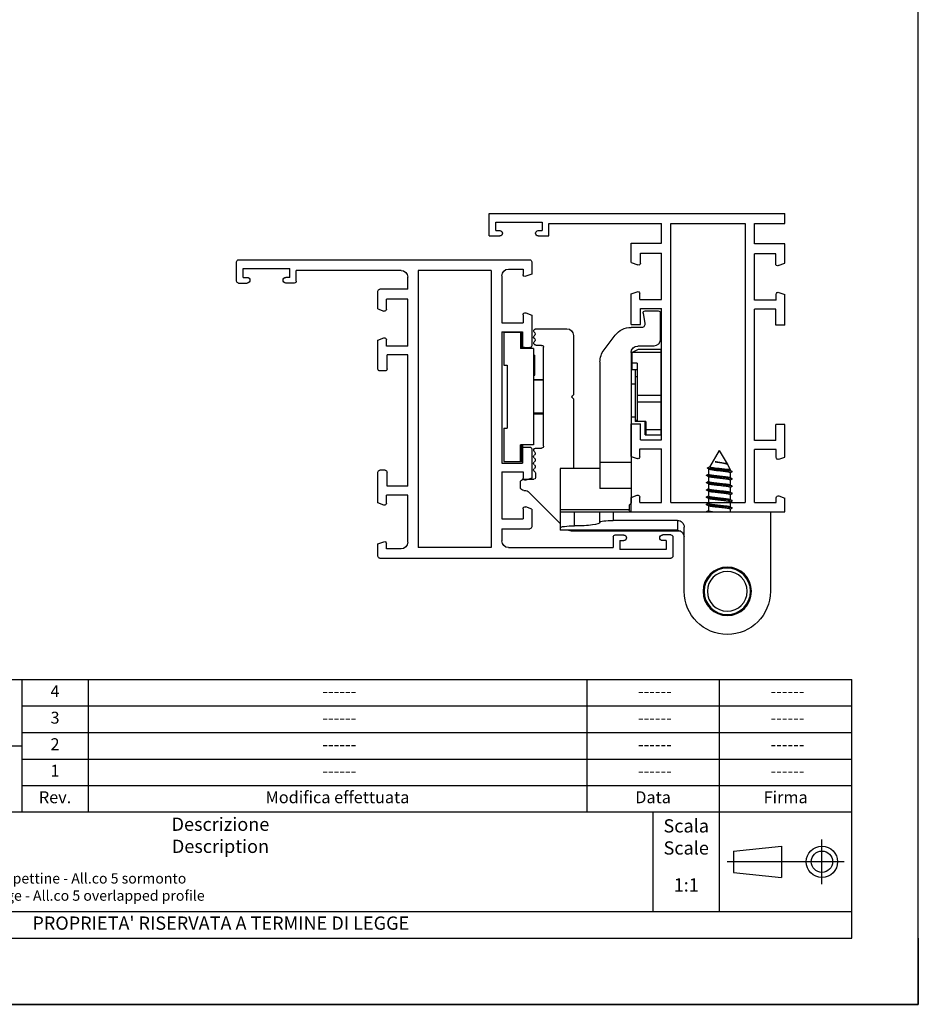
# Model space of a CAD drawing. Units: millimetres. Extents: x 802 to 1222, y 16 to 313.
# Drawn here: x 1086 to 1222, y 16 to 164 of the extents above; entities that cross this region are included whole.
import ezdxf
from ezdxf.enums import TextEntityAlignment as Align

# ---------------------------------------------------------------- set-up
doc = ezdxf.new("R2010")
doc.units = ezdxf.units.MM
doc.header["$LTSCALE"] = 23.1
doc.linetypes.add('CENTER', pattern=[0.6, 0.375, -0.075, 0.075, -0.075])
doc.layers.get('0').update_dxf_attribs({"linetype": 'CONTINUOUS'})
doc.layers.add('1', color=1, linetype='CONTINUOUS')
doc.styles.add('DAVIDE', font='arial.ttf', dxfattribs={"height": 2.5})
doc.styles.add('pep', font='arial.ttf')

# ---------------------------------------------------------------- blocks, each defined once
blk = doc.blocks.new('I$C39FDDCDA')
at = {"linetype": 'CENTER', "ltscale": 5}
for p, q in [((14.32, 0), (14.32, 6.72)), ((17.69, 3.36), (0, 3.36))]:
    blk.add_line(p, q, dxfattribs=at)
at = {"linetype": 'Continuous'}
for p, q in [((1, 4.97), (8.2, 5.72)), ((1, 4.97), (1, 1.75)), ((8.2, 5.72), (8.2, 1)), ((1, 1.75), (8.2, 1))]:
    blk.add_line(p, q, dxfattribs=at)
for radius in [2.36, 1.61]:
    blk.add_circle((14.32, 3.36), radius)
blk = doc.blocks.new('A$C2C4146A9')
at = {"layer": '1', "color": 7, "linetype": 'Continuous'}
for p, q in [((0, 44.6), (0, 0)), ((3.4, 44.6), (0, 44.6)), ((3.4, 44.6), (3.4, 43)), ((1.3, 43.6), (1.3, 36.6)), ((2.6, 43.6), (1.3, 43.6)), ((2.6, 43.6), (2.6, 43)), ((2.6, 37.2), (2.6, 36.6)), ((3.4, 37.2), (3.4, 35.6)), ((1.3, 36.6), (2.6, 36.6)), ((1.5, 35.6), (1.5, 18.6)), ((3.4, 35.6), (1.5, 35.6)), ((7.42, 23.2), (4.5, 23.2)), ((4.5, 23.2), (4.5, 18.6)), ((7.42, 23.2), (7.78, 22.2)), ((12.14, 23.2), (11.82, 22.3)), ((16.75, 23.2), (12.14, 23.2)), ((16.75, 23.2), (16.75, 21.8)), ((36.66, 23.2), (31.75, 23.2)), ((31.75, 23.2), (31.75, 21.8)), ((36.66, 23.2), (36.98, 22.3)), ((42.85, 23.2), (42.52, 22.3)), ((45, 23.2), (42.85, 23.2)), ((45, 23.2), (45, 0)), ((7.5, 21.8), (6, 21.8)), ((6, 21.8), (6, 18.6)), ((13, 21.9), (12.1, 21.9)), ((13, 21.9), (13, 18.6)), ((16.75, 21.8), (14.35, 21.8)), ((14.35, 21.8), (14.35, 18.6)), ((34.15, 21.8), (31.75, 21.8)), ((34.15, 21.8), (34.15, 18.6)), ((35.5, 21.9), (35.5, 18.6)), ((36.7, 21.9), (35.5, 21.9)), ((43.6, 21.9), (42.8, 21.9)), ((43.6, 21.9), (43.6, 18.6)), ((4.5, 18.6), (1.5, 18.6)), ((13, 18.6), (6, 18.6)), ((34.15, 18.6), (14.35, 18.6)), ((43.6, 18.6), (35.5, 18.6)), ((43.6, 17.2), (1.5, 17.2)), ((1.5, 17.2), (1.5, 6)), ((43.6, 17.2), (43.6, 6)), ((1.5, 6), (43.6, 6)), ((1.5, 4.6), (1.5, 0)), ((4.6, 4.6), (1.5, 4.6)), ((4.6, 0), (4.6, 4.6)), ((13.1, 4.6), (6.1, 4.6)), ((6.1, 1.4), (6.1, 4.6)), ((13.1, 1.3), (13.1, 4.6)), ((34.25, 4.6), (14.45, 4.6)), ((14.45, 1.4), (14.45, 4.6)), ((34.25, 1.4), (34.25, 4.6)), ((43.6, 4.6), (35.6, 4.6)), ((35.6, 1.3), (35.6, 4.6)), ((43.6, 4.6), (43.6, 1.3)), ((1.5, 0), (0, 0)), ((7.52, 0), (4.6, 0)), ((7.6, 1.4), (6.1, 1.4)), ((7.88, 1), (7.52, 0)), ((11.92, 0.9), (12.24, 0)), ((13.1, 1.3), (12.2, 1.3)), ((16.85, 0), (12.24, 0)), ((16.85, 1.4), (14.45, 1.4)), ((16.85, 0), (16.85, 1.4)), ((34.25, 1.4), (31.85, 1.4)), ((31.85, 0), (31.85, 1.4)), ((36.76, 0), (31.85, 0)), ((36.8, 1.3), (35.6, 1.3)), ((37.08, 0.9), (36.76, 0)), ((42.62, 0.9), (42.95, 0)), ((43.6, 1.3), (42.9, 1.3)), ((45, 0), (42.95, 0))]:
    blk.add_line(p, q, dxfattribs=at)
for centre, radius, start, end in [((3, 43), 0.4, 180, 0), ((3, 37.2), 0.4, 0, 180), ((12.1, 22.2), 0.3, 160, 270), ((36.7, 22.2), 0.3, 270, 20.0004), ((42.8, 22.2), 0.3, 159.999, 270), ((7.5, 22.1), 0.3, 270, 20.0004), ((7.6, 1.1), 0.3, 340, 90), ((12.2, 1), 0.3, 90, 200), ((36.8, 1), 0.3, 340, 90), ((42.9, 1), 0.3, 90, 200)]:
    blk.add_arc(centre, radius, start, end, dxfattribs=at)
blk = doc.blocks.new('A$C39F459FE')
at = {"layer": '1', "color": 7, "linetype": 'Continuous'}
for p, q in [((0, 65.5), (0, 21.6)), ((3.2, 65.8), (0.3, 65.8)), ((3.5, 65.5), (3.5, 64.22)), ((1.3, 64.8), (1.3, 57.8)), ((2.65, 64.8), (1.3, 64.8)), ((2.65, 64.8), (2.65, 64.22)), ((2.65, 57.8), (2.65, 58.37)), ((3.5, 57.1), (3.5, 58.37)), ((2.65, 57.8), (1.3, 57.8)), ((1.6, 41), (1.6, 56.8)), ((3.2, 56.8), (1.6, 56.8)), ((4.45, 40), (4.45, 44.2)), ((7.41, 44.5), (4.75, 44.5)), ((5.95, 40), (5.95, 43.2)), ((7.45, 43.2), (5.95, 43.2)), ((7.41, 44.5), (7.73, 43.6)), ((12.1, 44.5), (11.77, 43.6)), ((13, 43.2), (12.05, 43.2)), ((16.46, 44.5), (12.1, 44.5)), ((13, 40), (13, 43.2)), ((14.35, 40), (14.35, 43.1)), ((16.46, 43.1), (14.35, 43.1)), ((16.76, 43.4), (16.76, 44.2)), ((31.75, 43.4), (31.75, 44.2)), ((36.66, 44.5), (32.05, 44.5)), ((34.15, 43.1), (32.05, 43.1)), ((34.15, 40), (34.15, 43.1)), ((35.5, 40), (35.5, 43.2)), ((36.7, 43.2), (35.5, 43.2)), ((36.98, 43.6), (36.66, 44.5)), ((42.85, 44.5), (42.52, 43.6)), ((43.6, 43.2), (42.8, 43.2)), ((44.7, 44.5), (42.85, 44.5)), ((43.6, 41), (43.6, 43.2)), ((45, 44.2), (45, 0.3)), ((4.45, 40), (2.6, 40)), ((13, 40), (5.95, 40)), ((34.15, 40), (14.35, 40)), ((42.6, 40), (35.5, 40)), ((1.6, 27.4), (1.6, 38.4)), ((1.6, 38.4), (43.4, 38.4)), ((43.4, 27.4), (43.4, 38.4)), ((1.6, 27.4), (43.4, 27.4)), ((2.4, 25.8), (9.5, 25.8)), ((9.5, 25.8), (9.5, 22.6)), ((10.85, 25.8), (10.85, 22.7)), ((10.85, 25.8), (30.65, 25.8)), ((30.65, 25.8), (30.65, 22.7)), ((32, 25.8), (32, 22.6)), ((32, 25.8), (39.05, 25.8)), ((39.05, 25.8), (39.05, 22.6)), ((40.55, 25.8), (40.55, 21.6)), ((40.55, 25.8), (42.4, 25.8)), ((1.4, 24.8), (1.4, 22.6)), ((43.4, 24.8), (43.4, 9)), ((1.4, 22.6), (2.2, 22.6)), ((8.3, 22.6), (9.5, 22.6)), ((10.85, 22.7), (12.95, 22.7)), ((13.25, 22.4), (13.25, 21.6)), ((28.25, 22.4), (28.25, 21.6)), ((28.55, 22.7), (30.65, 22.7)), ((32, 22.6), (32.95, 22.6)), ((37.55, 22.6), (39.05, 22.6)), ((0.3, 21.3), (2.16, 21.3)), ((2.16, 21.3), (2.48, 22.19)), ((8.02, 22.19), (8.35, 21.3)), ((8.35, 21.3), (12.95, 21.3)), ((28.55, 21.3), (32.91, 21.3)), ((32.91, 21.3), (33.23, 22.19)), ((37.6, 21.3), (37.27, 22.19)), ((37.6, 21.3), (40.25, 21.3)), ((41.8, 9), (43.4, 9)), ((41.5, 8.7), (41.5, 7.42)), ((42.35, 8), (42.35, 7.42)), ((42.35, 8), (43.7, 8)), ((43.7, 1), (43.7, 8)), ((41.5, 0.3), (41.5, 1.57)), ((42.35, 1), (42.35, 1.57)), ((41.8, 0), (44.7, 0)), ((42.35, 1), (43.7, 1))]:
    blk.add_line(p, q, dxfattribs=at)
for centre, radius, start, end in [((0.3, 65.5), 0.3, 90, 180), ((3.2, 65.5), 0.3, 0, 90), ((3.08, 64.22), 0.425, 180, 0), ((3.08, 58.37), 0.425, 0, 180), ((3.2, 57.1), 0.3, 270, 0), ((4.75, 44.2), 0.3, 90, 180), ((7.45, 43.5), 0.3, 270, 20), ((12.05, 43.5), 0.3, 160, 270), ((16.46, 44.2), 0.3, 0, 90), ((16.46, 43.4), 0.3, 270, 0), ((32.05, 44.2), 0.3, 90, 180), ((32.05, 43.4), 0.3, 180, 270), ((36.7, 43.5), 0.3, 270, 20), ((42.8, 43.5), 0.3, 160, 270), ((44.7, 44.2), 0.3, 0, 90), ((2.6, 41), 1, 180, 270), ((42.6, 41), 1, 270, 0), ((2.4, 24.8), 1, 90, 180), ((42.4, 24.8), 1, 0, 90), ((2.2, 22.3), 0.3, 340, 90), ((8.3, 22.3), 0.3, 90, 200), ((12.95, 22.4), 0.3, 0, 90), ((28.55, 22.4), 0.3, 90, 180), ((32.95, 22.3), 0.3, 340, 90), ((37.55, 22.3), 0.3, 90, 200), ((0.3, 21.6), 0.3, 180, 270), ((12.95, 21.6), 0.3, 270, 0), ((28.55, 21.6), 0.3, 180, 270), ((40.25, 21.6), 0.3, 270, 0), ((41.8, 8.7), 0.3, 90, 180), ((41.93, 7.42), 0.425, 180, 0), ((41.93, 1.57), 0.425, 0, 180), ((41.8, 0.3), 0.3, 180, 270), ((44.7, 0.3), 0.3, 270, 0)]:
    blk.add_arc(centre, radius, start, end, dxfattribs=at)
blk = doc.blocks.new('A$C56636AC0')
for p, q in [((27.2, 42.3), (27.2, 32.61)), ((40.2, 30.3), (40.2, 42.3)), ((8.5, 30.3), (8.5, 33.1)), ((26.2, 33.1), (8.5, 33.1)), ((26.71, 33.25), (10.5, 33.25)), ((3.67, 27.25), (8.5, 32.08)), ((14.5, 31.9), (14.5, 30.3)), ((26.2, 31.6), (16.5, 31.6)), ((8.5, 23.8), (8.5, 30)), ((8.52, 30.3), (40.2, 30.3)), ((18.9, 29.3), (18.9, 30)), ((30.57, 30.27), (30.85, 30.11)), ((30.85, 29.39), (30.85, 30.13)), ((34.12, 29.54), (34.43, 29.72)), ((34.15, 29.92), (34.15, 30.3)), ((34.43, 29.78), (34.15, 29.94)), ((19.2, 29), (18.9, 29.3)), ((19.2, 6.3), (19.2, 29)), ((30.88, 29.41), (30.57, 29.23)), ((30.57, 29.17), (30.85, 29.01)), ((30.88, 28.31), (30.57, 28.13)), ((30.85, 28.29), (30.85, 29.03)), ((34.12, 28.44), (34.43, 28.62)), ((34.15, 28.82), (34.15, 29.56)), ((34.43, 28.68), (34.15, 28.84)), ((34.15, 27.72), (34.15, 28.46)), ((3, 27.1), (3.31, 27.1)), ((14.5, 7.71), (14.5, 26.8)), ((19.2, 26.8), (14.5, 26.8)), ((30.57, 28.07), (30.85, 27.91)), ((30.88, 27.21), (30.57, 27.03)), ((30.57, 26.97), (30.85, 26.81)), ((30.85, 27.19), (30.85, 27.93)), ((30.85, 26.09), (30.85, 26.83)), ((34.12, 27.34), (34.43, 27.52)), ((34.43, 27.58), (34.15, 27.74)), ((34.15, 26.62), (34.15, 27.36)), ((2.5, 26.6), (2.5, 25.9)), ((3, 25.4), (4.55, 25.4)), ((30.88, 26.11), (30.57, 25.93)), ((30.57, 25.87), (30.85, 25.71)), ((30.85, 24.99), (30.85, 25.73)), ((34.12, 26.24), (34.43, 26.42)), ((34.12, 25.14), (34.43, 25.32)), ((34.43, 26.48), (34.15, 26.64)), ((34.15, 25.52), (34.15, 26.26)), ((34.43, 25.38), (34.15, 25.54)), ((4.59, 24.2), (4.73, 24.34)), ((4.66, 23.7), (4.59, 23.78)), ((4.8, 24.52), (4.8, 25.15)), ((14.5, 23.8), (8.5, 23.8)), ((10.5, 13.25), (10.5, 23.8)), ((30.88, 25.01), (30.57, 24.83)), ((30.57, 24.77), (30.85, 24.61)), ((30.94, 23.86), (30.74, 23.74)), ((30.85, 23.91), (30.85, 24.63)), ((31.07, 23.91), (30.85, 23.91)), ((30.89, 23.83), (30.85, 23.91)), ((34.15, 23.91), (33.44, 23.91)), ((33.74, 23.19), (34.15, 23.91)), ((34.12, 24.04), (34.43, 24.22)), ((34.15, 24.42), (34.15, 25.16)), ((34.43, 24.28), (34.15, 24.44)), ((34.15, 23.91), (34.15, 24.06)), ((0, 17.7), (0, 22.7)), ((0, 22.7), (2.8, 22.7)), ((2.5, 22.7), (2.5, 20.2)), ((2.8, 20.2), (2.8, 22.7)), ((4.59, 23.21), (4.66, 23.28)), ((4.66, 22.71), (4.59, 22.78)), ((4.59, 22.21), (4.66, 22.28)), ((14.5, 22.8), (19.2, 22.8)), ((30.74, 23.68), (31.01, 23.53)), ((32.5, 21.05), (31.04, 23.58)), ((32.5, 21.05), (33.66, 23.05)), ((33.64, 23.04), (33.79, 23.13)), ((33.79, 23.21), (33.76, 23.23)), ((4.66, 21.71), (4.59, 21.78)), ((4.59, 21.21), (4.66, 21.29)), ((4.5, 20.2), (2.5, 20.2)), ((4.5, 5.7), (4.5, 20.2)), ((4.8, 20.7), (5.7, 20.7)), ((6, 20.4), (6, 5.5)), ((21.3, 18.7), (23.7, 18.7)), ((21.3, 18.7), (21.3, 16.7)), ((21.4, 16.7), (21.4, 18.7)), ((23.7, 5.8), (23.7, 18.7)), ((0, 17.7), (0.5, 17.7)), ((0.5, 8.2), (0.5, 17.7)), ((21.4, 16.7), (19.8, 16.7)), ((19.8, 8.9), (19.8, 16.7)), ((20.1, 16.52), (19.8, 16.52)), ((20.1, 7.9), (20.1, 16.52)), ((4.5, 15.55), (6, 15.55)), ((6, 15.45), (4.5, 15.45)), ((19.2, 16), (19.8, 16)), ((10.5, 13.25), (10.2, 12.95)), ((10.2, 12.95), (10.5, 12.65)), ((10.32, 13.07), (10.32, 12.83)), ((10.5, 3.7), (10.5, 12.65)), ((6, 10.45), (4.5, 10.45)), ((19.2, 11), (19.8, 11)), ((4.5, 10.35), (6, 10.35)), ((4.5, 9.7), (4.7, 9.7)), ((4.5, 9.38), (4.7, 9.38)), ((4.7, 9.7), (4.7, 6.7)), ((0, 3.2), (0, 8.2)), ((0, 8.2), (0.5, 8.2)), ((4.5, 7.98), (4.7, 7.98)), ((4.5, 7.79), (4.7, 7.79)), ((4.5, 7.53), (4.7, 7.53)), ((20.1, 8.9), (19.3, 8.9)), ((19.3, 6.3), (19.3, 8.9)), ((4.5, 7.4), (4.7, 7.4)), ((4.5, 7.15), (4.7, 7.15)), ((4.5, 6.89), (4.7, 6.89)), ((4.5, 6.76), (4.7, 6.76)), ((4.5, 6.7), (4.7, 6.7)), ((23.7, 6.3), (19.3, 6.3)), ((19.3, 6.3), (20.3, 5.8)), ((4.5, 5.7), (2.5, 5.7)), ((2.5, 3.2), (2.5, 5.7)), ((2.8, 3.2), (2.8, 5.7)), ((4.68, 4.58), (4.57, 4.69)), ((4.61, 5.07), (4.72, 5.15)), ((5.7, 5.2), (4.89, 5.2)), ((15.11, 5.89), (16.8, 3.68)), ((22.6, 5.3), (20.2, 5.3)), ((20.3, 5.8), (23.7, 5.8)), ((0, 3.2), (2.8, 3.2)), ((4.57, 4.13), (4.68, 4.23)), ((4.68, 3.67), (4.57, 3.77)), ((4.57, 3.21), (4.68, 3.32)), ((23.6, 0.3), (23.6, 4.3)), ((4.72, 2.75), (4.61, 2.83)), ((4.89, 2.7), (9.5, 2.7)), ((20.79, 2.5), (19.19, 2.5)), ((21, 0.35), (21.28, 1.91)), ((21.3, 0), (23.3, 0))]:
    blk.add_line(p, q)
at = {"color": 9}
for p, q in [((26.2, 31.6), (26.2, 33.1)), ((10.67, 32.43), (10.67, 30.3)), ((16.5, 30.3), (16.5, 31.6)), ((18.9, 30), (8.5, 30)), ((2.56, 22.7), (2.56, 20.2)), ((2.74, 22.7), (2.74, 20.2)), ((21.4, 17.87), (23.7, 17.87)), ((23.7, 13.77), (20.1, 13.77)), ((23.7, 12.78), (20.1, 12.78)), ((19.8, 9.9), (20.1, 9.9)), ((20.1, 7.9), (19.3, 7.9)), ((2.56, 3.2), (2.56, 5.7)), ((2.74, 3.2), (2.74, 5.7))]:
    blk.add_line(p, q, dxfattribs=at)
for radius in [3.65, 3.52, 3.5, 3]:
    blk.add_circle((33.7, 42.3), radius)
for centre, radius, start, end in [((33.7, 42.3), 6.5, 0, 180), ((10.5, 31.25), 2, 90, 111.1375), ((26.2, 34.1), 1, 270, 0), ((19.2, 30), 0.3, 90, 180), ((3, 26.6), 0.5, 90, 180), ((3.31, 27.6), 0.5, 270, 315), ((3, 25.9), 0.5, 180, 270), ((4.55, 25.15), 0.25, 0, 90), ((4.8, 23.99), 0.3, 135, 225), ((4.55, 24.52), 0.25, 315, 0), ((4.8, 22.99), 0.3, 135, 225), ((4.45, 23.49), 0.3, 315, 45), ((4.45, 22.5), 0.3, 315, 45), ((4.8, 22), 0.3, 135, 225), ((4.8, 21), 0.3, 135, 270), ((4.45, 21.5), 0.3, 315, 45), ((5.7, 20.4), 0.3, 0, 90), ((17.5, 7.71), 3, 180, 217.3039), ((20.2, 6.3), 1, 180, 270), ((4.75, 4.86), 0.25, 124.1049, 225), ((4.5, 4.41), 0.25, 315, 45), ((4.89, 4.9), 0.3, 90, 124.1049), ((5.7, 5.5), 0.3, 270, 0), ((22.6, 4.3), 1, 0, 90), ((4.75, 3.95), 0.25, 135, 225), ((4.75, 3.04), 0.25, 135, 235.8951), ((4.5, 3.49), 0.25, 315, 45), ((9.5, 3.7), 1, 270, 0), ((19.19, 5.5), 3, 217.3039, 270), ((4.89, 3), 0.3, 235.8951, 270), ((20.79, 2), 0.5, 350, 90), ((21.3, 0.3), 0.3, 170, 270), ((23.3, 0.3), 0.3, 270, 0)]:
    blk.add_arc(centre, radius, start, end)
for centre, major_axis, ratio, start_param, end_param in [((10.5, 32.72), (2, 0), 0.15, 3.141593, 4.799291), ((10.98, 31.9), (3.52, 0), 0.15, 0, 1.657698), ((16.5, 31.9), (2, 0), 0.15, -3.141593, -1.570796), ((26.2, 32.61), (0, 1.01), 0.988936, -3.141593, -1.570796)]:
    blk.add_ellipse(centre, major_axis=major_axis, ratio=ratio, start_param=start_param, end_param=end_param)
for points, knots in [([(8.5, 30), (8.5, 30.04), (8.5, 30.11), (8.5, 30.2), (8.51, 30.26), (8.51, 30.29), (8.52, 30.3), (8.52, 30.3)], [0, 0, 0, 0, 0.376622, 0.695678, 0.909242, 0.968051, 1, 1, 1, 1]), ([(34.43, 29.72), (34.42, 29.72), (34.39, 29.71), (34.34, 29.69), (34.28, 29.68), (34.2, 29.66), (34.11, 29.64), (33.96, 29.62), (33.7, 29.59), (33.32, 29.55), (32.84, 29.5), (32.33, 29.46), (31.91, 29.42), (31.59, 29.39), (31.37, 29.37), (31.17, 29.34), (31, 29.32), (30.85, 29.3), (30.73, 29.28), (30.65, 29.26), (30.6, 29.24), (30.58, 29.23), (30.57, 29.23)], [0, 0, 0, 0, 0.009607, 0.022775, 0.039517, 0.059758, 0.083367, 0.110181, 0.172605, 0.284523, 0.411414, 0.544465, 0.674423, 0.735394, 0.792259, 0.844031, 0.88982, 0.92885, 0.960482, 0.984251, 0.993122, 1, 1, 1, 1]), ([(30.85, 30.13), (30.85, 30.13), (30.85, 30.14), (30.86, 30.15), (30.88, 30.16), (30.9, 30.17), (30.93, 30.18), (30.96, 30.19), (31, 30.2), (31.07, 30.22), (31.16, 30.24), (31.29, 30.26), (31.44, 30.28), (31.54, 30.29), (31.59, 30.3)], [0, 0, 0, 0, 0.014521, 0.033038, 0.057617, 0.089106, 0.12781, 0.173815, 0.227095, 0.287521, 0.429091, 0.596681, 0.787919, 1, 1, 1, 1]), ([(34.15, 29.92), (34.15, 29.92), (34.15, 29.91), (34.14, 29.91), (34.13, 29.9), (34.12, 29.89), (34.08, 29.87), (34.03, 29.86), (33.97, 29.84), (33.9, 29.82), (33.81, 29.81), (33.68, 29.79), (33.48, 29.76), (33.23, 29.73), (32.94, 29.7), (32.65, 29.66), (32.35, 29.63), (32.05, 29.6), (31.77, 29.57), (31.51, 29.54), (31.29, 29.51), (31.13, 29.48), (31.02, 29.46), (30.96, 29.44), (30.92, 29.42), (30.89, 29.41), (30.88, 29.41)], [0, 0, 0, 0, 0.002485, 0.005387, 0.008976, 0.013393, 0.024958, 0.040309, 0.059448, 0.082269, 0.108617, 0.138288, 0.206623, 0.285037, 0.37091, 0.461357, 0.553327, 0.643719, 0.729484, 0.807741, 0.875877, 0.931656, 0.954347, 0.973352, 0.988568, 1, 1, 1, 1]), ([(34.43, 29.78), (34.43, 29.77), (34.44, 29.77), (34.44, 29.76), (34.45, 29.76), (34.45, 29.75), (34.45, 29.74), (34.44, 29.74), (34.44, 29.73), (34.43, 29.73), (34.43, 29.72)], [0, 0, 0, 0, 0.164361, 0.298118, 0.406655, 0.499984, 0.593307, 0.701853, 0.835632, 1, 1, 1, 1]), ([(30.57, 29.23), (30.57, 29.22), (30.56, 29.22), (30.56, 29.21), (30.55, 29.21), (30.55, 29.2), (30.55, 29.19), (30.56, 29.19), (30.56, 29.18), (30.57, 29.18), (30.57, 29.17)], [0, 0, 0, 0, 0.164384, 0.298179, 0.406721, 0.500036, 0.593364, 0.701886, 0.835627, 1, 1, 1, 1]), ([(34.43, 28.62), (34.42, 28.62), (34.39, 28.61), (34.34, 28.59), (34.28, 28.58), (34.2, 28.56), (34.11, 28.54), (33.96, 28.52), (33.7, 28.49), (33.32, 28.45), (32.84, 28.4), (32.33, 28.36), (31.91, 28.32), (31.59, 28.29), (31.37, 28.27), (31.17, 28.24), (31, 28.22), (30.85, 28.2), (30.73, 28.18), (30.65, 28.16), (30.6, 28.14), (30.58, 28.13), (30.57, 28.13)], [0, 0, 0, 0, 0.009607, 0.022775, 0.039518, 0.059757, 0.083367, 0.110181, 0.172604, 0.284524, 0.411414, 0.544465, 0.674423, 0.735393, 0.792257, 0.844031, 0.88982, 0.928849, 0.96048, 0.984252, 0.99312, 1, 1, 1, 1]), ([(30.85, 29.03), (30.85, 29.03), (30.85, 29.04), (30.86, 29.04), (30.87, 29.05), (30.88, 29.06), (30.92, 29.08), (30.97, 29.09), (31.03, 29.11), (31.1, 29.13), (31.19, 29.14), (31.32, 29.16), (31.52, 29.19), (31.77, 29.22), (32.06, 29.25), (32.35, 29.29), (32.65, 29.32), (32.95, 29.35), (33.23, 29.38), (33.49, 29.41), (33.71, 29.44), (33.87, 29.47), (33.98, 29.49), (34.04, 29.51), (34.08, 29.53), (34.11, 29.54), (34.12, 29.54)], [0, 0, 0, 0, 0.002485, 0.005387, 0.008975, 0.013393, 0.024956, 0.040306, 0.059442, 0.08226, 0.108607, 0.138276, 0.206609, 0.285022, 0.370894, 0.46134, 0.55331, 0.643703, 0.72947, 0.807728, 0.875866, 0.931648, 0.954342, 0.973349, 0.988567, 1, 1, 1, 1]), ([(30.85, 27.93), (30.85, 27.93), (30.85, 27.94), (30.86, 27.94), (30.87, 27.95), (30.88, 27.96), (30.92, 27.98), (30.97, 27.99), (31.03, 28.01), (31.1, 28.03), (31.19, 28.04), (31.32, 28.06), (31.52, 28.09), (31.77, 28.12), (32.06, 28.15), (32.35, 28.19), (32.65, 28.22), (32.95, 28.25), (33.23, 28.28), (33.49, 28.31), (33.71, 28.34), (33.87, 28.37), (33.98, 28.39), (34.04, 28.41), (34.08, 28.43), (34.11, 28.44), (34.12, 28.44)], [0, 0, 0, 0, 0.002485, 0.005387, 0.008975, 0.013393, 0.024956, 0.040306, 0.059443, 0.082262, 0.108609, 0.138279, 0.206614, 0.28503, 0.370907, 0.461354, 0.553324, 0.643717, 0.729482, 0.80774, 0.875875, 0.931654, 0.954345, 0.973351, 0.988567, 1, 1, 1, 1]), ([(34.15, 28.82), (34.15, 28.82), (34.15, 28.81), (34.14, 28.81), (34.13, 28.8), (34.12, 28.79), (34.08, 28.77), (34.03, 28.76), (33.97, 28.74), (33.9, 28.72), (33.81, 28.71), (33.68, 28.69), (33.48, 28.66), (33.23, 28.63), (32.94, 28.6), (32.65, 28.56), (32.35, 28.53), (32.05, 28.5), (31.77, 28.47), (31.51, 28.44), (31.29, 28.41), (31.13, 28.38), (31.02, 28.36), (30.96, 28.34), (30.92, 28.32), (30.89, 28.31), (30.88, 28.31)], [0, 0, 0, 0, 0.002485, 0.005387, 0.008975, 0.013393, 0.024957, 0.040307, 0.059444, 0.082262, 0.108609, 0.138277, 0.206611, 0.285024, 0.370896, 0.461342, 0.553312, 0.643705, 0.729475, 0.807736, 0.875873, 0.931654, 0.954346, 0.973352, 0.988568, 1, 1, 1, 1]), ([(34.43, 28.68), (34.43, 28.67), (34.44, 28.67), (34.44, 28.66), (34.45, 28.66), (34.45, 28.65), (34.45, 28.64), (34.44, 28.64), (34.44, 28.63), (34.43, 28.63), (34.43, 28.62)], [0, 0, 0, 0, 0.16442, 0.298213, 0.406713, 0.50002, 0.593335, 0.701827, 0.835576, 1, 1, 1, 1]), ([(30.57, 28.13), (30.57, 28.12), (30.56, 28.12), (30.56, 28.11), (30.55, 28.11), (30.55, 28.1), (30.55, 28.09), (30.56, 28.09), (30.56, 28.08), (30.57, 28.08), (30.57, 28.07)], [0, 0, 0, 0, 0.164417, 0.298158, 0.406654, 0.499971, 0.593277, 0.701786, 0.835585, 1, 1, 1, 1]), ([(30.57, 27.03), (30.57, 27.02), (30.56, 27.02), (30.56, 27.01), (30.55, 27.01), (30.55, 27), (30.55, 26.99), (30.56, 26.99), (30.56, 26.98), (30.57, 26.98), (30.57, 26.97)], [0, 0, 0, 0, 0.164374, 0.29816, 0.406706, 0.500026, 0.593356, 0.701887, 0.835637, 1, 1, 1, 1]), ([(34.43, 27.52), (34.42, 27.52), (34.39, 27.51), (34.34, 27.49), (34.28, 27.48), (34.2, 27.46), (34.11, 27.44), (33.96, 27.42), (33.7, 27.39), (33.32, 27.35), (32.84, 27.3), (32.33, 27.26), (31.91, 27.22), (31.59, 27.19), (31.37, 27.17), (31.17, 27.14), (31, 27.12), (30.85, 27.1), (30.73, 27.08), (30.65, 27.06), (30.6, 27.04), (30.58, 27.03), (30.57, 27.03)], [0, 0, 0, 0, 0.009607, 0.022775, 0.039517, 0.059758, 0.083367, 0.110181, 0.172604, 0.284523, 0.411414, 0.544465, 0.674423, 0.735394, 0.792258, 0.84403, 0.889819, 0.92885, 0.960481, 0.984251, 0.993121, 1, 1, 1, 1]), ([(30.85, 26.83), (30.85, 26.83), (30.85, 26.84), (30.86, 26.84), (30.87, 26.85), (30.88, 26.86), (30.92, 26.88), (30.97, 26.89), (31.03, 26.91), (31.1, 26.93), (31.19, 26.94), (31.32, 26.96), (31.52, 26.99), (31.77, 27.02), (32.06, 27.05), (32.35, 27.09), (32.65, 27.12), (32.95, 27.15), (33.23, 27.18), (33.49, 27.21), (33.71, 27.24), (33.87, 27.27), (33.98, 27.29), (34.04, 27.31), (34.08, 27.33), (34.11, 27.34), (34.12, 27.34)], [0, 0, 0, 0, 0.002485, 0.005387, 0.008975, 0.013393, 0.024957, 0.040307, 0.059443, 0.082261, 0.108608, 0.138277, 0.20661, 0.285023, 0.370895, 0.461342, 0.553311, 0.643705, 0.729476, 0.807738, 0.875874, 0.931654, 0.954346, 0.973352, 0.988568, 1, 1, 1, 1]), ([(34.15, 27.72), (34.15, 27.72), (34.15, 27.71), (34.14, 27.71), (34.13, 27.7), (34.12, 27.69), (34.08, 27.67), (34.03, 27.66), (33.97, 27.64), (33.9, 27.62), (33.81, 27.61), (33.68, 27.59), (33.48, 27.56), (33.23, 27.53), (32.94, 27.5), (32.65, 27.46), (32.35, 27.43), (32.05, 27.4), (31.77, 27.37), (31.51, 27.34), (31.29, 27.31), (31.13, 27.28), (31.02, 27.26), (30.96, 27.24), (30.92, 27.22), (30.89, 27.21), (30.88, 27.21)], [0, 0, 0, 0, 0.002485, 0.005387, 0.008975, 0.013393, 0.024956, 0.040305, 0.059442, 0.082261, 0.108609, 0.138278, 0.206613, 0.285029, 0.370907, 0.461355, 0.553325, 0.643717, 0.729483, 0.80774, 0.875876, 0.931655, 0.954346, 0.973351, 0.988567, 1, 1, 1, 1]), ([(34.43, 27.58), (34.43, 27.57), (34.44, 27.57), (34.44, 27.56), (34.45, 27.56), (34.45, 27.55), (34.45, 27.54), (34.44, 27.54), (34.44, 27.53), (34.43, 27.53), (34.43, 27.52)], [0, 0, 0, 0, 0.164365, 0.298113, 0.406641, 0.499971, 0.593289, 0.701835, 0.835624, 1, 1, 1, 1]), ([(30.57, 25.93), (30.57, 25.92), (30.56, 25.92), (30.56, 25.91), (30.55, 25.91), (30.55, 25.9), (30.55, 25.89), (30.56, 25.89), (30.56, 25.88), (30.57, 25.88), (30.57, 25.87)], [0, 0, 0, 0, 0.164426, 0.298179, 0.40667, 0.499984, 0.593291, 0.701788, 0.835578, 1, 1, 1, 1]), ([(34.43, 26.42), (34.42, 26.42), (34.39, 26.41), (34.34, 26.39), (34.28, 26.38), (34.2, 26.36), (34.11, 26.34), (33.96, 26.32), (33.7, 26.29), (33.32, 26.25), (32.84, 26.2), (32.33, 26.16), (31.91, 26.12), (31.59, 26.09), (31.37, 26.07), (31.17, 26.04), (31, 26.02), (30.85, 26), (30.73, 25.98), (30.65, 25.96), (30.6, 25.94), (30.58, 25.93), (30.57, 25.93)], [0, 0, 0, 0, 0.009608, 0.022775, 0.039518, 0.059757, 0.083368, 0.110181, 0.172604, 0.284524, 0.411414, 0.544465, 0.674424, 0.735393, 0.792258, 0.844031, 0.88982, 0.928849, 0.960481, 0.984252, 0.99312, 1, 1, 1, 1]), ([(34.43, 25.32), (34.42, 25.32), (34.39, 25.31), (34.34, 25.29), (34.28, 25.28), (34.2, 25.26), (34.11, 25.24), (33.96, 25.22), (33.7, 25.19), (33.32, 25.15), (32.84, 25.1), (32.33, 25.06), (31.91, 25.02), (31.59, 24.99), (31.37, 24.97), (31.17, 24.94), (31, 24.92), (30.85, 24.9), (30.73, 24.88), (30.65, 24.86), (30.6, 24.84), (30.58, 24.83), (30.57, 24.83)], [0, 0, 0, 0, 0.009606, 0.022775, 0.039517, 0.059757, 0.083366, 0.110181, 0.172604, 0.284523, 0.411414, 0.544465, 0.674423, 0.735394, 0.792258, 0.84403, 0.889819, 0.92885, 0.960481, 0.984251, 0.993121, 1, 1, 1, 1]), ([(30.85, 25.73), (30.85, 25.73), (30.85, 25.74), (30.86, 25.74), (30.87, 25.75), (30.88, 25.76), (30.92, 25.78), (30.97, 25.79), (31.03, 25.81), (31.1, 25.83), (31.19, 25.84), (31.32, 25.86), (31.52, 25.89), (31.77, 25.92), (32.06, 25.95), (32.35, 25.99), (32.65, 26.02), (32.95, 26.05), (33.23, 26.08), (33.49, 26.11), (33.71, 26.14), (33.87, 26.17), (33.98, 26.19), (34.04, 26.21), (34.08, 26.23), (34.11, 26.24), (34.12, 26.24)], [0, 0, 0, 0, 0.002485, 0.005387, 0.008975, 0.013393, 0.024957, 0.040308, 0.059447, 0.082266, 0.108614, 0.138283, 0.206617, 0.285029, 0.370901, 0.461347, 0.553316, 0.643707, 0.729472, 0.80773, 0.875867, 0.931649, 0.954343, 0.97335, 0.988567, 1, 1, 1, 1]), ([(34.15, 26.62), (34.15, 26.62), (34.15, 26.61), (34.14, 26.61), (34.13, 26.6), (34.12, 26.59), (34.08, 26.57), (34.03, 26.56), (33.97, 26.54), (33.9, 26.52), (33.81, 26.51), (33.68, 26.49), (33.48, 26.46), (33.23, 26.43), (32.94, 26.4), (32.65, 26.36), (32.35, 26.33), (32.05, 26.3), (31.77, 26.27), (31.51, 26.24), (31.29, 26.21), (31.13, 26.18), (31.02, 26.16), (30.96, 26.14), (30.92, 26.12), (30.89, 26.11), (30.88, 26.11)], [0, 0, 0, 0, 0.002485, 0.005387, 0.008975, 0.013393, 0.024957, 0.040308, 0.059447, 0.082267, 0.108616, 0.138286, 0.206621, 0.285034, 0.370906, 0.461351, 0.55332, 0.643712, 0.729477, 0.807734, 0.87587, 0.93165, 0.954343, 0.97335, 0.988567, 1, 1, 1, 1]), ([(34.15, 25.52), (34.15, 25.52), (34.15, 25.51), (34.14, 25.51), (34.13, 25.5), (34.12, 25.49), (34.08, 25.47), (34.03, 25.46), (33.97, 25.44), (33.9, 25.42), (33.81, 25.41), (33.68, 25.39), (33.48, 25.36), (33.23, 25.33), (32.94, 25.3), (32.65, 25.26), (32.35, 25.23), (32.05, 25.2), (31.77, 25.17), (31.51, 25.14), (31.29, 25.11), (31.13, 25.08), (31.02, 25.06), (30.96, 25.04), (30.92, 25.02), (30.89, 25.01), (30.88, 25.01)], [0, 0, 0, 0, 0.002485, 0.005387, 0.008975, 0.013393, 0.024956, 0.040306, 0.059442, 0.082261, 0.108607, 0.138276, 0.20661, 0.285021, 0.370897, 0.461346, 0.553317, 0.643713, 0.729483, 0.807741, 0.875876, 0.931655, 0.954347, 0.973352, 0.988568, 1, 1, 1, 1]), ([(34.43, 26.48), (34.43, 26.47), (34.44, 26.47), (34.44, 26.46), (34.45, 26.46), (34.45, 26.45), (34.45, 26.44), (34.44, 26.44), (34.44, 26.43), (34.43, 26.43), (34.43, 26.42)], [0, 0, 0, 0, 0.164412, 0.298212, 0.406724, 0.50003, 0.593349, 0.701847, 0.835585, 1, 1, 1, 1]), ([(34.43, 25.38), (34.43, 25.37), (34.44, 25.37), (34.44, 25.36), (34.45, 25.36), (34.45, 25.35), (34.45, 25.34), (34.44, 25.34), (34.44, 25.33), (34.43, 25.33), (34.43, 25.32)], [0, 0, 0, 0, 0.164376, 0.298116, 0.406635, 0.499963, 0.593276, 0.701817, 0.835613, 1, 1, 1, 1]), ([(30.57, 24.83), (30.57, 24.82), (30.56, 24.82), (30.56, 24.81), (30.55, 24.81), (30.55, 24.8), (30.55, 24.79), (30.56, 24.79), (30.56, 24.78), (30.57, 24.78), (30.57, 24.77)], [0, 0, 0, 0, 0.164366, 0.298142, 0.406687, 0.500012, 0.593341, 0.701879, 0.835639, 1, 1, 1, 1]), ([(31.77, 23.91), (31.65, 23.9), (31.47, 23.88), (31.24, 23.85), (31.1, 23.83), (30.97, 23.81), (30.87, 23.79), (30.81, 23.77), (30.77, 23.75), (30.75, 23.75), (30.74, 23.74)], [0, 0, 0, 0, 0.359247, 0.516559, 0.655984, 0.775519, 0.873432, 0.94842, 0.977122, 1, 1, 1, 1]), ([(30.85, 24.63), (30.85, 24.63), (30.85, 24.64), (30.86, 24.64), (30.87, 24.65), (30.88, 24.66), (30.92, 24.68), (30.97, 24.69), (31.03, 24.71), (31.1, 24.73), (31.19, 24.74), (31.32, 24.76), (31.52, 24.79), (31.77, 24.82), (32.06, 24.85), (32.35, 24.89), (32.65, 24.92), (32.95, 24.95), (33.23, 24.98), (33.49, 25.01), (33.71, 25.04), (33.87, 25.07), (33.98, 25.09), (34.04, 25.11), (34.08, 25.13), (34.11, 25.14), (34.12, 25.14)], [0, 0, 0, 0, 0.002485, 0.005387, 0.008975, 0.013393, 0.024956, 0.040306, 0.059442, 0.082261, 0.108608, 0.138276, 0.206609, 0.285022, 0.370899, 0.461349, 0.55332, 0.643715, 0.729484, 0.807741, 0.875876, 0.931655, 0.954347, 0.973352, 0.988568, 1, 1, 1, 1]), ([(31.07, 23.91), (31.04, 23.9), (31.01, 23.89), (30.96, 23.87), (30.94, 23.86), (30.94, 23.86)], [0, 0, 0, 0, 0.580439, 0.810388, 1, 1, 1, 1]), ([(31.88, 24.08), (31.8, 24.07), (31.65, 24.04), (31.43, 24), (31.24, 23.96), (31.12, 23.92), (31.07, 23.91)], [0, 0, 0, 0, 0.299084, 0.56995, 0.805542, 1, 1, 1, 1]), ([(34.43, 24.22), (34.42, 24.22), (34.41, 24.21), (34.37, 24.2), (34.3, 24.18), (34.21, 24.16), (34.1, 24.14), (33.96, 24.12), (33.75, 24.1), (33.45, 24.06), (33.05, 24.02), (32.63, 23.99), (32.2, 23.95), (31.91, 23.92), (31.77, 23.91)], [0, 0, 0, 0, 0.008286, 0.018637, 0.045634, 0.080931, 0.124198, 0.17494, 0.232556, 0.365505, 0.516478, 0.677954, 0.84185, 1, 1, 1, 1]), ([(34.15, 24.42), (34.15, 24.42), (34.15, 24.41), (34.14, 24.4), (34.12, 24.39), (34.1, 24.38), (34.07, 24.37), (34.04, 24.36), (34, 24.35), (33.94, 24.33), (33.85, 24.31), (33.72, 24.29), (33.58, 24.27), (33.36, 24.24), (33.05, 24.21), (32.67, 24.17), (32.28, 24.12), (32.01, 24.1), (31.88, 24.08)], [0, 0, 0, 0, 0.004816, 0.01093, 0.019022, 0.029373, 0.042088, 0.057196, 0.074692, 0.094535, 0.141034, 0.196106, 0.258992, 0.328797, 0.485021, 0.655679, 0.830756, 1, 1, 1, 1]), ([(33.44, 23.91), (33.32, 23.89), (33.07, 23.86), (32.68, 23.82), (32.28, 23.78), (32.01, 23.75), (31.88, 23.73)], [0, 0, 0, 0, 0.231863, 0.486065, 0.747346, 1, 1, 1, 1]), ([(33.44, 23.91), (33.52, 23.92), (33.64, 23.93), (33.79, 23.96), (33.88, 23.98), (33.96, 23.99), (34.03, 24.01), (34.08, 24.03), (34.11, 24.04), (34.12, 24.04)], [0, 0, 0, 0, 0.355227, 0.509548, 0.646395, 0.76462, 0.863287, 0.941762, 1, 1, 1, 1]), ([(34.43, 24.28), (34.43, 24.27), (34.44, 24.27), (34.44, 24.26), (34.45, 24.26), (34.45, 24.25), (34.45, 24.24), (34.44, 24.24), (34.44, 24.23), (34.43, 24.23), (34.43, 24.22)], [0, 0, 0, 0, 0.164402, 0.298204, 0.406729, 0.500037, 0.59336, 0.701865, 0.835601, 1, 1, 1, 1]), ([(30.74, 23.74), (30.74, 23.74), (30.73, 23.74), (30.72, 23.73), (30.72, 23.72), (30.72, 23.71), (30.72, 23.7), (30.73, 23.69), (30.74, 23.69), (30.74, 23.68)], [0, 0, 0, 0, 0.160844, 0.291889, 0.398676, 0.491652, 0.694236, 0.831442, 1, 1, 1, 1]), ([(31.88, 23.73), (31.82, 23.73), (31.7, 23.71), (31.54, 23.69), (31.39, 23.67), (31.28, 23.65), (31.2, 23.63), (31.15, 23.62), (31.11, 23.61), (31.08, 23.59), (31.05, 23.58), (31.03, 23.57), (31.02, 23.56), (31.02, 23.55), (31.02, 23.54)], [0, 0, 0, 0, 0.206293, 0.394953, 0.562365, 0.705496, 0.76709, 0.821652, 0.868961, 0.908862, 0.941349, 0.966627, 0.985464, 1, 1, 1, 1]), ([(31.02, 23.54), (31.02, 23.54), (31.02, 23.53), (31.03, 23.53), (31.04, 23.52), (31.04, 23.51), (31.05, 23.51)], [0, 0, 0, 0, 0.184313, 0.40052, 0.668815, 1, 1, 1, 1]), ([(31.05, 23.51), (31.05, 23.51), (31.06, 23.5), (31.08, 23.49), (31.09, 23.49), (31.09, 23.49), (31.09, 23.49), (31.09, 23.49), (31.09, 23.49), (31.09, 23.49), (31.09, 23.49)], [0, 0, 0, 0, 0.219765, 1, 1, 1, 1.003602, 1.003602, 1.003602, 1.133052, 1.133052, 1.133052, 1.133052]), ([(33.74, 23.19), (33.73, 23.18), (33.71, 23.16), (33.67, 23.14), (33.6, 23.12), (33.52, 23.09), (33.43, 23.07), (33.27, 23.03), (33.05, 22.99), (32.76, 22.93), (32.46, 22.88), (32.21, 22.83), (32.03, 22.79), (31.94, 22.77), (31.9, 22.76)], [0, 0, 0, 0, 0.018054, 0.044346, 0.079658, 0.12397, 0.176849, 0.2376, 0.378881, 0.538324, 0.704023, 0.862537, 0.934763, 1, 1, 1, 1]), ([(33.79, 23.13), (33.77, 23.12), (33.74, 23.11), (33.68, 23.09), (33.6, 23.07), (33.51, 23.04), (33.4, 23.02), (33.24, 22.99), (33.01, 22.96), (32.72, 22.91), (32.43, 22.86), (32.2, 22.82), (32.02, 22.79), (31.94, 22.77), (31.9, 22.76)], [0, 0, 0, 0, 0.025033, 0.058279, 0.099648, 0.148785, 0.205139, 0.267987, 0.409517, 0.564691, 0.722894, 0.872145, 0.93952, 1, 1, 1, 1]), ([(31.9, 22.76), (31.98, 22.78), (32.15, 22.8), (32.41, 22.84), (32.68, 22.87), (32.94, 22.91), (33.15, 22.94), (33.3, 22.96), (33.4, 22.98), (33.48, 22.99), (33.55, 23.01), (33.6, 23.02), (33.63, 23.04), (33.64, 23.04)], [0, 0, 0, 0, 0.133278, 0.285166, 0.444349, 0.599558, 0.740422, 0.802649, 0.858138, 0.906115, 0.945977, 0.977308, 1, 1, 1, 1]), ([(33.79, 23.21), (33.8, 23.2), (33.81, 23.2), (33.82, 23.19), (33.82, 23.18), (33.82, 23.16), (33.81, 23.15), (33.8, 23.14), (33.79, 23.13), (33.79, 23.13)], [0, 0, 0, 0, 0.157503, 0.286107, 0.391498, 0.484316, 0.689856, 0.829224, 1, 1, 1, 1])]:
    blk.add_open_spline(points, degree=3, knots=knots)

msp = doc.modelspace()

# ---------------------------------------------------------------- linework, layer by layer
at = {"color": 7}
for p, q in [((1222.03, 15.9), (1222.03, 312.9)), ((802.03, 15.9), (1222.03, 15.9))]:
    msp.add_line(p, q, dxfattribs=at)
for p, q in [((1021.83, 64.9), (1212.03, 64.9)), ((1086.83, 64.9), (1086.83, 44.9)), ((1096.83, 64.9), (1096.83, 44.9)), ((1172.03, 64.9), (1172.03, 44.9)), ((1192.03, 29.9), (1192.03, 64.9)), ((1212.03, 25.9), (1212.03, 64.9)), ((1212.03, 25.9), (1212.03, 64.9)), ((1086.83, 60.9), (1212.03, 60.9)), ((1086.83, 56.9), (1212.03, 56.9)), ((1071.83, 54.9), (1086.83, 54.9)), ((1086.83, 52.9), (1212.03, 52.9)), ((1086.83, 48.9), (1212.03, 48.9)), ((1212.03, 44.9), (1021.83, 44.9)), ((1182.03, 29.9), (1182.03, 44.9)), ((1021.83, 29.9), (1212.03, 29.9)), ((1021.83, 25.9), (1212.03, 25.9)), ((1222.03, 25.9), (1222.03, 15.9)), ((1222.03, 15.9), (1012.03, 15.9))]:
    msp.add_line(p, q)

# ---------------------------------------------------------------- block references
at = {"linetype": 'Continuous', "xscale": -1, "rotation": 90}
for name, p in [('A$C2C4146A9', (1201.92, 135.19)), ('A$C39F459FE', (1185.02, 128.19))]:
    msp.add_blockref(name, p, dxfattribs=at)
at = {"xscale": -1, "rotation": 180}
msp.add_blockref('A$C56636AC0', (1159.52, 120.49), dxfattribs=at)
msp.add_blockref('I$C39FDDCDA', (1193.18, 34.04))

# ---------------------------------------------------------------- texts
at = {"style": 'pep'}
msp.add_text("PROPRIETA' RISERVATA A TERMINE DI LEGGE", height=2, dxfattribs=at).set_placement((1116.83, 27.15), align=Align.CENTER)
at = {"style": 'DAVIDE'}
for s, insert, char_height, width, attachment_point in [('4', (1091.83, 62.9), 1.8, 10, 5), (' ------', (1134.43, 62.9), 1.8, 75.2, 5), (' ------', (1182.03, 62.9), 1.8, 20, 5), (' ------', (1202.03, 62.9), 1.8, 20, 5), ('3', (1091.83, 58.9), 1.8, 10, 5), (' ------', (1134.43, 58.9), 1.8, 75.2, 5), (' ------', (1182.03, 58.9), 1.8, 20, 5), (' ------', (1202.03, 58.9), 1.8, 20, 5), ('2', (1091.83, 54.9), 1.8, 10, 5), (' ------', (1134.43, 54.9), 1.8, 75.2, 5), (' ------', (1182.03, 54.9), 1.8, 20, 5), (' ------', (1202.03, 54.9), 1.8, 20, 5), ('1', (1091.83, 50.9), 1.8, 10, 5), (' ------', (1134.43, 50.9), 1.8, 75.2, 5), (' ------', (1182.03, 50.9), 1.8, 20, 5), (' ------', (1202.03, 50.9), 1.8, 20, 5), ('Rev.', (1091.83, 46.9), 1.8, 10, 5), ('Modifica effettuata', (1134.43, 46.9), 1.8, 75.2, 5), ('Data', (1182.03, 46.9), 1.8, 20, 5), ('Firma', (1202.03, 46.9), 1.8, 20, 5), ('{\\H1.1111x;Descrizione\\P\\fArial|b0|i1|c0|p34;Description}', (1116.78, 41.4), 1.8, 130.5148, 5), ('Scala\\P{\\fArial|b0|i1|c0|p34;Scale}', (1187.03, 41.15), 2, 10, 5), ('{\\fCalibri|b0|i0|c0|p34;\\H0.91667x;"2.0 DUEPUNTOZERO" cerniere a pettine - All.co 5 sormonto\\P\\fCalibri|b0|i1|c0|p34;"2.0 DUEPUNTOZERO" comb hinge - All.co 5 overlapped profile}', (1052.24, 33.6), 1.7, 130.5148, 4), ('1:1', (1187.03, 33.65), 2, 10, 5)]:
    msp.add_mtext(s, dxfattribs=dict(at, insert=insert, char_height=char_height, width=width, attachment_point=attachment_point))

doc.saveas('drawing.dxf')
